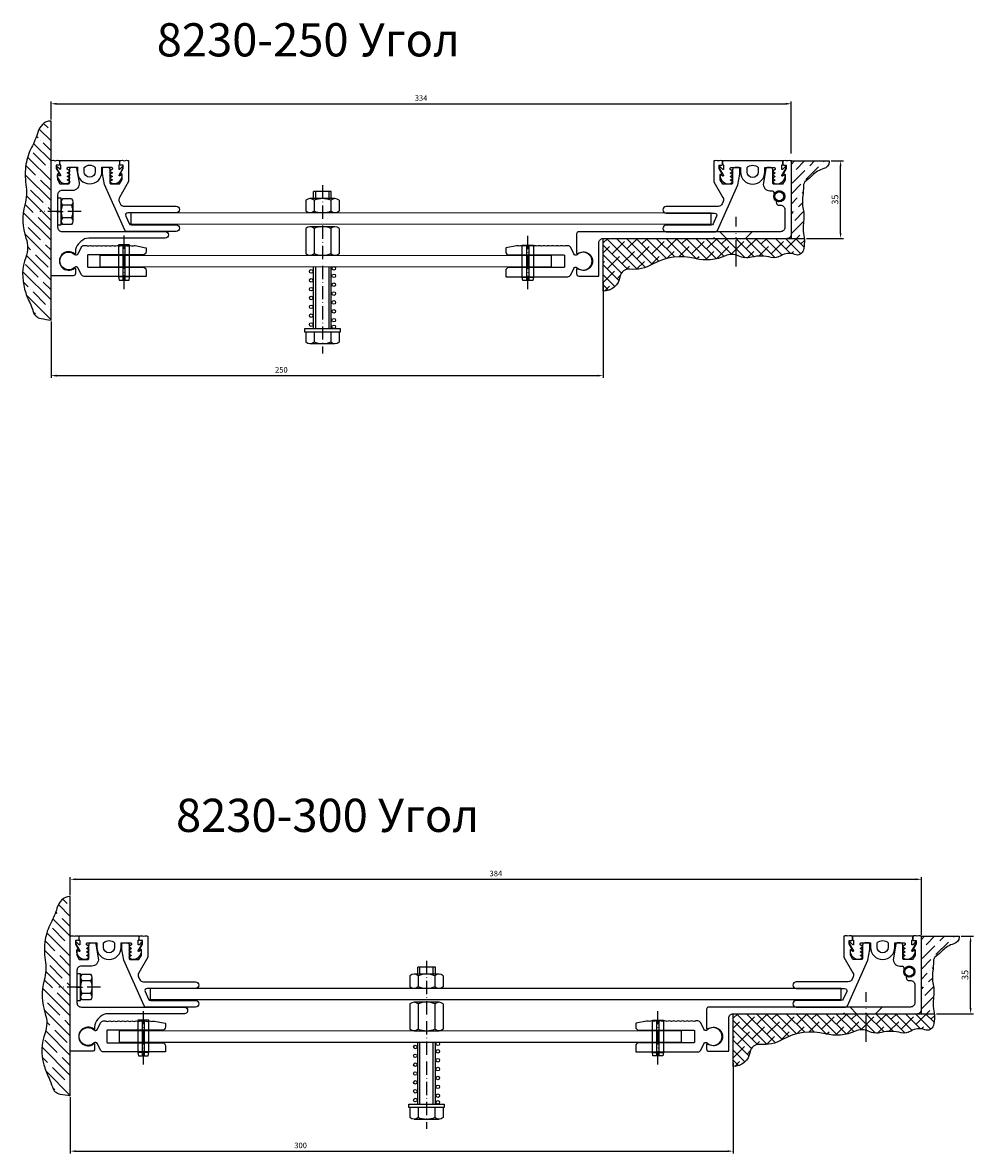
# Model space of a CAD drawing. Units: millimetres. Extents: x -203 to 906, y -1883 to -356.
# Drawn here: x 477 to 906, y -1875 to -1364 of the extents above; entities that cross this region are included whole.
import ezdxf

# ---------------------------------------------------------------- set-up
doc = ezdxf.new("R2010")
doc.units = ezdxf.units.MM
doc.linetypes.add('ACAD_ISO10W100', pattern=[18, 12, -3, 0, -3])
doc.layers.get('Defpoints').update_dxf_attribs({"color": 1})
doc.layers.add('Axis', color=3, linetype='ACAD_ISO10W100', lineweight=25)
doc.layers.add('Tonkie', color=4, linetype='Continuous', lineweight=25)
doc.styles.get("Standard").update_dxf_attribs({"font": 'arial.ttf'})
doc.dimstyles.new('1', dxfattribs={"dimtxt": 3, "dimasz": 2.5, "dimexe": 1.25, "dimexo": 1, "dimtad": 1, "dimdec": 1, "dimtxsty": 'Standard', "dimcen": 2.5, "dimadec": 0, "dimazin": 0, "dimtfac": 1, "dimtdec": 1, "dimtmove": 0, "dimatfit": 3, "dimfxl": 1, "dimarcsym": 0})
doc.dimstyles.new('Стандарт', dxfattribs={"dimtxt": 2.5, "dimasz": 2.5, "dimexe": 1, "dimexo": 0.625, "dimgap": 1, "dimtad": 1, "dimtxsty": 'Standard', "dimcen": 2.5, "dimadec": 1, "dimazin": 0, "dimtfac": 1, "dimtmove": 0, "dimatfit": 3, "dimfxl": 1.25, "dimarcsym": 0})

# ---------------------------------------------------------------- blocks, each defined once
blk = doc.blocks.new('B1')
blk.add_line((0.433, 0), (-0.433, 0))
for centre, radius, start, end in [((-0.433, -0.207), 0.206, 45.4327, 134.5673), ((0, -0.728), 0.728, 66.6268, 113.3732), ((0.433, -0.207), 0.206, 45.4327, 134.5673)]:
    blk.add_arc(centre, radius, start, end)
blk = doc.blocks.new('*D96')
at = {"layer": 'Defpoints', "color": 0, "transparency": 16777216}
for p in [(841.2, -1426.77), (846.4, -1426.77), (830.01, -1461.77)]:
    blk.add_point(p, dxfattribs=at)
at = {"layer": 'Tonkie', "color": 0, "lineweight": -2, "transparency": 16777216}
for p, q in [((842.2, -1426.77), (847.65, -1426.77)), ((846.4, -1459.27), (846.4, -1429.27)), ((831.01, -1461.77), (847.65, -1461.77))]:
    blk.add_line(p, q, dxfattribs=at)
at = {"layer": 'Tonkie', "color": 0, "transparency": 16777216}
for points in [[(845.98, -1429.27), (846.82, -1429.27), (846.4, -1426.77)], [(845.98, -1459.27), (846.82, -1459.27), (846.4, -1461.77)]]:
    blk.add_solid(points, dxfattribs=at)
at = {"layer": 'Tonkie', "color": 0, "transparency": 16777216, "insert": (844.24, -1444.27), "char_height": 3, "attachment_point": 5, "rotation": 90}
blk.add_mtext('35', dxfattribs=at)
blk = doc.blocks.new('*D97')
at = {"layer": 'Defpoints', "color": 0, "transparency": 16777216}
for p in [(824.1, -1400.97), (489.9, -1408.77), (824.1, -1424)]:
    blk.add_point(p, dxfattribs=at)
at = {"layer": 'Tonkie', "color": 0, "lineweight": -2, "transparency": 16777216}
for p, q in [((489.9, -1408.14), (489.9, -1399.97)), ((492.4, -1400.97), (821.6, -1400.97)), ((824.1, -1423.38), (824.1, -1399.97))]:
    blk.add_line(p, q, dxfattribs=at)
at = {"layer": 'Tonkie', "color": 0, "transparency": 16777216}
for points in [[(492.4, -1400.55), (492.4, -1401.39), (489.9, -1400.97)], [(821.6, -1400.55), (821.6, -1401.39), (824.1, -1400.97)]]:
    blk.add_solid(points, dxfattribs=at)
at = {"layer": 'Tonkie', "color": 0, "transparency": 16777216, "insert": (657, -1398.69), "char_height": 2.5, "attachment_point": 5}
blk.add_mtext('334', dxfattribs=at)
blk = doc.blocks.new('*D77')
at = {"layer": 'Defpoints', "color": 0, "transparency": 16777216}
for p in [(739.23, -1480.98), (489.9, -1498.77), (739.23, -1523.77)]:
    blk.add_point(p, dxfattribs=at)
at = {"layer": 'Tonkie', "color": 0, "lineweight": -2, "transparency": 16777216}
for p, q in [((739.23, -1481.6), (739.23, -1524.77)), ((489.9, -1499.39), (489.9, -1524.77)), ((492.4, -1523.77), (736.73, -1523.77))]:
    blk.add_line(p, q, dxfattribs=at)
at = {"layer": 'Tonkie', "color": 0, "transparency": 16777216}
for points in [[(492.4, -1523.35), (492.4, -1524.19), (489.9, -1523.77)], [(736.73, -1523.35), (736.73, -1524.19), (739.23, -1523.77)]]:
    blk.add_solid(points, dxfattribs=at)
at = {"layer": 'Tonkie', "color": 0, "transparency": 16777216, "insert": (593.9, -1521.49), "char_height": 2.5, "attachment_point": 5}
blk.add_mtext('250', dxfattribs=at)
blk = doc.blocks.new('*D81')
at = {"layer": 'Defpoints', "color": 0, "transparency": 16777216}
for p in [(899.9, -1776.97), (905.1, -1776.97), (888.71, -1811.97)]:
    blk.add_point(p, dxfattribs=at)
at = {"layer": 'Tonkie', "color": 0, "lineweight": -2, "transparency": 16777216}
for p, q in [((900.9, -1776.97), (906.35, -1776.97)), ((905.1, -1809.47), (905.1, -1779.47)), ((889.71, -1811.97), (906.35, -1811.97))]:
    blk.add_line(p, q, dxfattribs=at)
at = {"layer": 'Tonkie', "color": 0, "transparency": 16777216}
for points in [[(904.68, -1779.47), (905.52, -1779.47), (905.1, -1776.97)], [(904.68, -1809.47), (905.52, -1809.47), (905.1, -1811.97)]]:
    blk.add_solid(points, dxfattribs=at)
at = {"layer": 'Tonkie', "color": 0, "transparency": 16777216, "insert": (902.94, -1794.47), "char_height": 3, "attachment_point": 5, "rotation": 90}
blk.add_mtext('35', dxfattribs=at)
blk = doc.blocks.new('*D82')
at = {"layer": 'Defpoints', "color": 0, "transparency": 16777216}
for p in [(882.9, -1751.27), (498.6, -1759.07), (882.9, -1776.9)]:
    blk.add_point(p, dxfattribs=at)
at = {"layer": 'Tonkie', "color": 0, "lineweight": -2, "transparency": 16777216}
for p, q in [((498.6, -1758.44), (498.6, -1750.27)), ((501.1, -1751.27), (880.4, -1751.27)), ((882.9, -1776.28), (882.9, -1750.27))]:
    blk.add_line(p, q, dxfattribs=at)
at = {"layer": 'Tonkie', "color": 0, "transparency": 16777216}
for points in [[(501.1, -1750.85), (501.1, -1751.69), (498.6, -1751.27)], [(880.4, -1750.85), (880.4, -1751.69), (882.9, -1751.27)]]:
    blk.add_solid(points, dxfattribs=at)
at = {"layer": 'Tonkie', "color": 0, "transparency": 16777216, "insert": (690.75, -1748.99), "char_height": 2.5, "attachment_point": 5}
blk.add_mtext('384', dxfattribs=at)
blk = doc.blocks.new('*D83')
at = {"layer": 'Defpoints', "color": 0, "transparency": 16777216}
for p in [(797.86, -1833.74), (498.6, -1849.07), (797.86, -1874.07)]:
    blk.add_point(p, dxfattribs=at)
at = {"layer": 'Tonkie', "color": 0, "lineweight": -2, "transparency": 16777216}
for p, q in [((797.86, -1834.37), (797.86, -1875.07)), ((498.6, -1849.69), (498.6, -1875.07)), ((501.1, -1874.07), (795.36, -1874.07))]:
    blk.add_line(p, q, dxfattribs=at)
at = {"layer": 'Tonkie', "color": 0, "transparency": 16777216}
for points in [[(501.1, -1873.65), (501.1, -1874.49), (498.6, -1874.07)], [(795.36, -1873.65), (795.36, -1874.49), (797.86, -1874.07)]]:
    blk.add_solid(points, dxfattribs=at)
at = {"layer": 'Tonkie', "color": 0, "transparency": 16777216, "insert": (602.6, -1871.79), "char_height": 2.5, "attachment_point": 5}
blk.add_mtext('300', dxfattribs=at)

msp = doc.modelspace()

# ---------------------------------------------------------------- hatches: boundary and pattern name
at = {"layer": 'Tonkie'}
h = msp.add_hatch(dxfattribs=at)
h.set_pattern_fill('ANSI35', color=256, angle=90, style=0)
h.set_pattern_definition([(135, (3166.9, -2855.4656), (-4.490128, -4.490128), []), (135, (3166.9, -2850.9755), (-4.490128, -4.490128), [7.9375, -1.5875, 0, -1.5875])])
h.paths.add_polyline_path([(489.9, -1408.77, 0.2102797), (486.1, -1410.266, 0.1230041), (483.9, -1413.966, -0.0495155), (481.1, -1420.766, 0.0841008), (478.6, -1428.266, 0.0771243), (478.6, -1437.366, -0.104497), (478.1, -1446.566, 0.1489027), (478.6, -1461.666, -0.1717739), (478.5, -1470.366, 0.1598474), (478, -1484.766, 0.0419005), (480.3, -1490.766, -0.0455504), (481.8, -1494.766, 0.296465), (485.4, -1497.966, -0.0128599), (489.9, -1498.766)])
h = msp.add_hatch(dxfattribs=at)
h.set_pattern_fill('ANSI36', color=256, angle=90, style=0)
h.set_pattern_definition([(45, (5291.7, -2658.6656), (6.173926, 1.683798), [7.9375, -1.5875, 0, -1.5875])])
h.paths.add_polyline_path([(824.2, -1426.766), (841.2, -1426.766), (841.2, -1427.166, -0.341858), (838.8, -1430.266, 0.1401774), (833.7, -1433.266, -0.0494426), (830.8, -1435.766, 0.2432623), (829.6, -1438.066, -0.0314782), (829.3, -1442.566, 0.0815927), (829.5, -1448.566, -0.0903819), (829.6, -1454.866, 0.0931055), (829.7, -1459.566, -0.032405), (830.015, -1461.766), (824.2, -1461.766), (824.2, -1460.766)])
h = msp.add_hatch(dxfattribs=at)
h.set_pattern_fill('ANSI38', color=256, style=0)
h.set_pattern_definition([(135, (5291.7, -2658.6656), (2.245064, 2.245064), []), (45, (5291.7, -2658.6656), (6.735192, 2.245064), [7.9375, -4.7625])])
h.paths.add_polyline_path([(806.2, -1470.266, -0.1684828), (800.2, -1469.666, 0.2202088), (794.4, -1469.666, -0.1744849), (780.8, -1470.866, 0.1982336), (761.5, -1473.466, -0.1587496), (751.2, -1475.666, 0.4007643), (746.8, -1479.066, -0.370467), (739.2, -1485.606), (739.2, -1465.301), (739.2, -1461.766), (823.2, -1461.766), (830.015, -1461.766, -0.0779042), (829.6, -1467.066, -0.4606382), (825.7, -1469.066, 0.2470662), (819.4, -1469.666, -0.2121013), (815.1, -1470.366, 0.123318)])
h = msp.add_hatch(dxfattribs=at)
h.set_pattern_fill('ANSI35', color=256, angle=90, style=0)
h.set_pattern_definition([(135, (3175.6, -3205.7656), (-4.490128, -4.490128), []), (135, (3175.6, -3201.2754), (-4.490128, -4.490128), [7.9375, -1.5875, 0, -1.5875])])
h.paths.add_polyline_path([(498.6, -1759.07, 0.2102797), (494.8, -1760.566, 0.1230041), (492.6, -1764.266, -0.0495155), (489.8, -1771.066, 0.0841008), (487.3, -1778.566, 0.0771243), (487.3, -1787.666, -0.104497), (486.8, -1796.866, 0.1489027), (487.3, -1811.966, -0.1717739), (487.2, -1820.666, 0.1598474), (486.7, -1835.066, 0.0419005), (489, -1841.066, -0.0455504), (490.5, -1845.066, 0.296465), (494.1, -1848.266, -0.0128599), (498.6, -1849.066)])
h = msp.add_hatch(dxfattribs=at)
h.set_pattern_fill('ANSI36', color=256, angle=90, style=0)
h.set_pattern_definition([(45, (5350.4, -3008.8656), (6.173926, 1.683798), [7.9375, -1.5875, 0, -1.5875])])
h.paths.add_polyline_path([(882.9, -1776.966), (899.9, -1776.966), (899.9, -1777.366, -0.341858), (897.5, -1780.466, 0.1401774), (892.4, -1783.466, -0.0494426), (889.5, -1785.966, 0.2432623), (888.3, -1788.266, -0.0314782), (888, -1792.766, 0.0815927), (888.2, -1798.766, -0.0903819), (888.3, -1805.066, 0.0931055), (888.4, -1809.766, -0.032405), (888.715, -1811.966), (882.9, -1811.966), (882.9, -1810.966)])
h = msp.add_hatch(dxfattribs=at)
h.set_pattern_fill('ANSI38', color=256, style=0)
h.set_pattern_definition([(135, (5350.4, -3008.8656), (2.245064, 2.245064), []), (45, (5350.4, -3008.8656), (6.735192, 2.245064), [7.9375, -4.7625])])
h.paths.add_polyline_path([(864.9, -1820.466, -0.1684828), (858.9, -1819.866, 0.2202088), (853.1, -1819.866, -0.1744849), (839.5, -1821.066, 0.1982336), (820.2, -1823.666, -0.1587496), (809.9, -1825.866, 0.4007643), (805.5, -1829.266, -0.370467), (797.9, -1835.806), (797.9, -1815.501), (797.9, -1811.966), (881.9, -1811.966), (888.715, -1811.966, -0.0779042), (888.3, -1817.266, -0.4606382), (884.4, -1819.266, 0.2470662), (878.1, -1819.866, -0.2121013), (873.8, -1820.566, 0.123318)])

# ---------------------------------------------------------------- linework, layer by layer
for p, q in [((604.954, -1444.576), (604.954, -1449.52)), ((616.46, -1440.6), (608.46, -1440.6)), ((608.46, -1443.792), (608.46, -1440.6)), ((608.707, -1444.576), (608.707, -1449.52)), ((616.212, -1444.576), (616.212, -1449.52)), ((616.46, -1443.792), (616.46, -1440.6)), ((619.965, -1444.576), (619.965, -1449.52)), ((604.954, -1457.272), (604.954, -1468.7)), ((608.707, -1457.272), (608.707, -1468.7)), ((616.212, -1457.272), (616.212, -1468.7)), ((619.965, -1457.272), (619.965, -1468.7)), ((794.95, -1461.769), (791.95, -1458.769)), ((803.45, -1461.769), (806.45, -1458.769)), ((608.46, -1502.5), (608.46, -1474.5)), ((616.46, -1502.5), (616.46, -1474.5)), ((525.4, -1479.169), (520.4, -1479.169)), ((702.7, -1479.269), (707.7, -1479.269)), ((604.954, -1504.1), (604.954, -1508.62)), ((608.707, -1504.1), (608.707, -1508.62)), ((616.212, -1504.1), (616.212, -1508.62)), ((619.965, -1504.1), (619.965, -1508.62)), ((663.46, -1790.9), (655.46, -1790.9)), ((655.46, -1794.092), (655.46, -1790.9)), ((663.46, -1794.092), (663.46, -1790.9)), ((651.954, -1794.876), (651.954, -1799.82)), ((655.707, -1794.876), (655.707, -1799.82)), ((663.212, -1794.876), (663.212, -1799.82)), ((666.965, -1794.876), (666.965, -1799.82)), ((651.954, -1807.572), (651.954, -1819)), ((655.707, -1807.572), (655.707, -1819)), ((663.212, -1807.572), (663.212, -1819)), ((666.965, -1807.572), (666.965, -1819)), ((853.65, -1811.969), (850.65, -1808.969)), ((862.15, -1811.969), (865.15, -1808.969)), ((655.46, -1852.8), (655.46, -1824.8)), ((663.46, -1852.8), (663.46, -1824.8)), ((534.1, -1829.469), (529.1, -1829.469)), ((761.4, -1829.469), (766.4, -1829.469)), ((651.954, -1854.4), (651.954, -1858.92)), ((655.707, -1854.4), (655.707, -1858.92)), ((663.212, -1854.4), (663.212, -1858.92)), ((666.965, -1854.4), (666.965, -1858.92))]:
    msp.add_line(p, q)
for points in [[(500.573, -1468.73, 2.1213203), (500.573, -1475.209, -0.6341371), (500.9, -1475.364), (500.9, -1477.669, -0.4142136), (499.9, -1478.669), (489.9, -1478.669), (489.9, -1426.666, 0.0796156), (490.3, -1426.569, -0.2), (491.3, -1426.569, 0.2), (492.3, -1426.569, -0.2), (493.3, -1426.569, 0.0990195), (493.8, -1426.669), (493.8, -1428.169, -0.4142136), (493.3, -1428.669), (492.3, -1428.669), (492.3, -1430.269), (493.512, -1432.369, -0.5773503), (493.339, -1432.669), (493, -1432.669, 0.4142136), (492.8, -1432.869), (492.8, -1435.169), (493.955, -1437.169), (497.8, -1437.169, 0.4142136), (498.3, -1436.669), (498.3, -1430.669, -0.4142136), (499.3, -1429.669), (500.904, -1429.669, -0.3639702), (501.397, -1430.083), (502.554, -1436.648, -0.4663077), (499.6, -1440.169), (494.9, -1440.169, 0.4142136), (492.9, -1442.169), (492.9, -1449.169), (492.669, -1449.569, 0.2679492), (492.669, -1449.769), (492.9, -1450.169), (492.9, -1456.669, 0.4142136), (494.9, -1458.669), (541.4, -1458.669, -1), (541.4, -1461.669), (506.971, -1461.669, 0.1989124), (503.436, -1463.134), (502.364, -1464.205, 0.1989124), (500.9, -1467.741), (500.9, -1468.575), (500.9, -1468.575, -0.6341371)], [(799.7, -1461.769), (822.2, -1461.769, 0.4142136), (824.2, -1459.769), (824.2, -1426.766, -0.0796156), (823.8, -1426.669, 0.2), (822.8, -1426.669, -0.2), (821.8, -1426.669, 0.2), (820.8, -1426.669, -0.0990195), (820.3, -1426.769), (820.3, -1428.269, 0.4142136), (820.8, -1428.769), (821.8, -1428.769), (821.8, -1430.369), (820.588, -1432.469, 0.5773503), (820.761, -1432.769), (821.1, -1432.769, -0.4142136), (821.3, -1432.969), (821.3, -1435.269), (820.145, -1437.269), (816.3, -1437.269, -0.4142136), (815.8, -1436.769), (815.8, -1430.769, 0.4142136), (814.8, -1429.769), (813.196, -1429.769, 0.3639702), (812.703, -1430.183), (811.546, -1436.748, 0.4663077), (814.5, -1440.269), (815.576, -1440.269, -0.3394543), (816.059, -1440.64), (816.247, -1441.341, 0.6482315), (816.608, -1441.399, -2.236068), (817.572, -1444.999, 0.6482315), (817.289, -1445.229), (817.503, -1446.026, 0.3394543), (818.469, -1446.768), (819.2, -1446.768, -0.4142136), (821.2, -1448.768), (821.2, -1456.769, -0.4142136), (819.2, -1458.769), (728.2, -1458.769, 0.4142136), (727.2, -1459.769), (727.2, -1468.406), (727.2, -1468.406, 0.5205671), (727.468, -1468.594), (728.764, -1468.123, -1.428148), (728.764, -1476.016), (727.468, -1475.545, 0.5205671), (727.2, -1475.733), (727.2, -1477.769, 0.4142136), (728.2, -1478.769), (737.2, -1478.769), (737.2, -1463.769, -0.4142136), (739.2, -1461.769), (788.7, -1461.769), (789.1, -1461.538, -0.2679492), (789.3, -1461.538), (789.7, -1461.769), (798.7, -1461.769), (799.1, -1461.538, -0.2679492), (799.3, -1461.538)], [(509.273, -1819.03, 2.1213203), (509.273, -1825.509, -0.6341371), (509.6, -1825.664), (509.6, -1827.969, -0.4142136), (508.6, -1828.969), (498.6, -1828.969), (498.6, -1776.966, 0.0796156), (499, -1776.869, -0.2), (500, -1776.869, 0.2), (501, -1776.869, -0.2), (502, -1776.869, 0.0990195), (502.5, -1776.969), (502.5, -1778.469, -0.4142136), (502, -1778.969), (501, -1778.969), (501, -1780.569), (502.212, -1782.669, -0.5773503), (502.039, -1782.969), (501.7, -1782.969, 0.4142136), (501.5, -1783.169), (501.5, -1785.469), (502.655, -1787.469), (506.5, -1787.469, 0.4142136), (507, -1786.969), (507, -1780.969, -0.4142136), (508, -1779.969), (509.604, -1779.969, -0.3639702), (510.097, -1780.383), (511.254, -1786.948, -0.4663077), (508.3, -1790.469), (503.6, -1790.469, 0.4142136), (501.6, -1792.469), (501.6, -1799.469), (501.369, -1799.869, 0.2679492), (501.369, -1800.069), (501.6, -1800.469), (501.6, -1806.969, 0.4142136), (503.6, -1808.969), (550.1, -1808.969, -1), (550.1, -1811.969), (515.671, -1811.969, 0.1989124), (512.136, -1813.434), (511.064, -1814.505, 0.1989124), (509.6, -1818.04), (509.6, -1818.875), (509.6, -1818.875, -0.6341371)], [(858.4, -1811.969), (880.9, -1811.969, 0.4142136), (882.9, -1809.969), (882.9, -1776.966, -0.0796156), (882.5, -1776.869, 0.2), (881.5, -1776.869, -0.2), (880.5, -1776.869, 0.2), (879.5, -1776.869, -0.0990195), (879, -1776.969), (879, -1778.469, 0.4142136), (879.5, -1778.969), (880.5, -1778.969), (880.5, -1780.569), (879.288, -1782.669, 0.5773503), (879.461, -1782.969), (879.8, -1782.969, -0.4142136), (880, -1783.169), (880, -1785.469), (878.845, -1787.469), (875, -1787.469, -0.4142136), (874.5, -1786.969), (874.5, -1780.969, 0.4142136), (873.5, -1779.969), (871.896, -1779.969, 0.3639702), (871.403, -1780.383), (870.246, -1786.948, 0.4663077), (873.2, -1790.469), (874.276, -1790.469, -0.3394543), (874.759, -1790.84), (874.947, -1791.541, 0.6482315), (875.308, -1791.599, -2.236068), (876.272, -1795.199, 0.6482315), (875.989, -1795.429), (876.203, -1796.226, 0.3394543), (877.169, -1796.968), (877.9, -1796.968, -0.4142136), (879.9, -1798.968), (879.9, -1806.969, -0.4142136), (877.9, -1808.969), (786.9, -1808.969, 0.4142136), (785.9, -1809.969), (785.9, -1818.606), (785.9, -1818.606, 0.5205671), (786.168, -1818.794), (787.464, -1818.323, -1.428148), (787.464, -1826.216), (786.168, -1825.745, 0.5205671), (785.9, -1825.933), (785.9, -1827.969, 0.4142136), (786.9, -1828.969), (795.9, -1828.969), (795.9, -1813.969, -0.4142136), (797.9, -1811.969), (847.4, -1811.969), (847.8, -1811.738, -0.2679492), (848, -1811.738), (848.4, -1811.969), (857.4, -1811.969), (857.8, -1811.738, -0.2679492), (858, -1811.738)]]:
    msp.add_lwpolyline(points, format="xyb", close=True)
at = {"color": 1}
for points in [[(493.8, -1426.669), (493.8, -1428.169), (494.173, -1428.815, -0.1316525), (494.2, -1428.915), (494.2, -1430.403, -0.6681786), (493.858, -1430.545), (492.741, -1429.428, 0.6681786), (492.4, -1429.569), (492.4, -1430.118, 0.1316525), (492.427, -1430.218), (494.173, -1433.242, -0.767327), (493.9, -1433.516), (493, -1432.996, 0.5773503), (492.7, -1433.169), (492.7, -1433.971, 0.1316525), (492.727, -1434.071), (493.534, -1435.469, 0.2679492), (496.132, -1436.969), (497.2, -1436.969), (498.5, -1436.169), (497.2, -1435.369), (498.5, -1434.569), (497.2, -1433.769), (498.5, -1432.969), (497.2, -1432.169), (498.5, -1431.369), (497.2, -1430.569), (497.2, -1430.169, -0.4142136), (497.7, -1429.669), (501.9, -1429.669), (501.9, -1431.669, 1), (512.9, -1431.669), (512.9, -1429.669), (517.1, -1429.669, -0.4142136), (517.6, -1430.169), (517.6, -1430.569), (516.3, -1431.369), (517.6, -1432.169), (516.3, -1432.969), (517.6, -1433.769), (516.3, -1434.569), (517.6, -1435.369), (516.3, -1436.169), (517.6, -1436.969), (518.668, -1436.969, 0.2679492), (521.266, -1435.469), (522.073, -1434.071, 0.1316525), (522.1, -1433.971), (522.1, -1433.169, 0.5773503), (521.8, -1432.996), (520.9, -1433.516, -0.767327), (520.627, -1433.242), (522.373, -1430.218, 0.1316525), (522.4, -1430.118), (522.4, -1429.569, 0.6681786), (522.059, -1429.428), (520.942, -1430.545, -0.6681786), (520.6, -1430.403), (520.6, -1428.915, -0.1316525), (520.627, -1428.815), (521, -1428.169), (521, -1426.669), (493.8, -1426.669)], [(793.1, -1426.769), (793.1, -1428.269), (793.473, -1428.915, -0.1316525), (793.5, -1429.015), (793.5, -1430.503, -0.6681786), (793.158, -1430.645), (792.041, -1429.528, 0.6681786), (791.7, -1429.669), (791.7, -1430.218, 0.1316525), (791.727, -1430.318), (793.473, -1433.342, -0.767327), (793.2, -1433.616), (792.3, -1433.096, 0.5773503), (792, -1433.269), (792, -1434.071, 0.1316525), (792.027, -1434.171), (792.834, -1435.569, 0.2679492), (795.432, -1437.069), (796.5, -1437.069), (797.8, -1436.269), (796.5, -1435.469), (797.8, -1434.669), (796.5, -1433.869), (797.8, -1433.069), (796.5, -1432.269), (797.8, -1431.469), (796.5, -1430.669), (796.5, -1430.269, -0.4142136), (797, -1429.769), (801.2, -1429.769), (801.2, -1431.769, 1), (812.2, -1431.769), (812.2, -1429.769), (816.4, -1429.769, -0.4142136), (816.9, -1430.269), (816.9, -1430.669), (815.6, -1431.469), (816.9, -1432.269), (815.6, -1433.069), (816.9, -1433.869), (815.6, -1434.669), (816.9, -1435.469), (815.6, -1436.269), (816.9, -1437.069), (817.968, -1437.069, 0.2679492), (820.566, -1435.569), (821.373, -1434.171, 0.1316525), (821.4, -1434.071), (821.4, -1433.269, 0.5773503), (821.1, -1433.096), (820.2, -1433.616, -0.767327), (819.927, -1433.342), (821.673, -1430.318, 0.1316525), (821.7, -1430.218), (821.7, -1429.669, 0.6681786), (821.359, -1429.528), (820.242, -1430.645, -0.6681786), (819.9, -1430.503), (819.9, -1429.015, -0.1316525), (819.927, -1428.915), (820.3, -1428.269), (820.3, -1426.769), (793.1, -1426.769)], [(502.5, -1776.969), (502.5, -1778.469), (502.873, -1779.115, -0.1316525), (502.9, -1779.215), (502.9, -1780.703, -0.6681786), (502.558, -1780.845), (501.441, -1779.728, 0.6681786), (501.1, -1779.869), (501.1, -1780.418, 0.1316525), (501.127, -1780.518), (502.873, -1783.542, -0.767327), (502.6, -1783.816), (501.7, -1783.296, 0.5773503), (501.4, -1783.469), (501.4, -1784.271, 0.1316525), (501.427, -1784.371), (502.234, -1785.769, 0.2679492), (504.832, -1787.269), (505.9, -1787.269), (507.2, -1786.469), (505.9, -1785.669), (507.2, -1784.869), (505.9, -1784.069), (507.2, -1783.269), (505.9, -1782.469), (507.2, -1781.669), (505.9, -1780.869), (505.9, -1780.469, -0.4142136), (506.4, -1779.969), (510.6, -1779.969), (510.6, -1781.969, 1), (521.6, -1781.969), (521.6, -1779.969), (525.8, -1779.969, -0.4142136), (526.3, -1780.469), (526.3, -1780.869), (525, -1781.669), (526.3, -1782.469), (525, -1783.269), (526.3, -1784.069), (525, -1784.869), (526.3, -1785.669), (525, -1786.469), (526.3, -1787.269), (527.368, -1787.269, 0.2679492), (529.966, -1785.769), (530.773, -1784.371, 0.1316525), (530.8, -1784.271), (530.8, -1783.469, 0.5773503), (530.5, -1783.296), (529.6, -1783.816, -0.767327), (529.327, -1783.542), (531.073, -1780.518, 0.1316525), (531.1, -1780.418), (531.1, -1779.869, 0.6681786), (530.759, -1779.728), (529.642, -1780.845, -0.6681786), (529.3, -1780.703), (529.3, -1779.215, -0.1316525), (529.327, -1779.115), (529.7, -1778.469), (529.7, -1776.969), (502.5, -1776.969)], [(851.8, -1776.969), (851.8, -1778.469), (852.173, -1779.115, -0.1316525), (852.2, -1779.215), (852.2, -1780.703, -0.6681786), (851.858, -1780.845), (850.741, -1779.728, 0.6681786), (850.4, -1779.869), (850.4, -1780.418, 0.1316525), (850.427, -1780.518), (852.173, -1783.542, -0.767327), (851.9, -1783.816), (851, -1783.296, 0.5773503), (850.7, -1783.469), (850.7, -1784.271, 0.1316525), (850.727, -1784.371), (851.534, -1785.769, 0.2679492), (854.132, -1787.269), (855.2, -1787.269), (856.5, -1786.469), (855.2, -1785.669), (856.5, -1784.869), (855.2, -1784.069), (856.5, -1783.269), (855.2, -1782.469), (856.5, -1781.669), (855.2, -1780.869), (855.2, -1780.469, -0.4142136), (855.7, -1779.969), (859.9, -1779.969), (859.9, -1781.969, 1), (870.9, -1781.969), (870.9, -1779.969), (875.1, -1779.969, -0.4142136), (875.6, -1780.469), (875.6, -1780.869), (874.3, -1781.669), (875.6, -1782.469), (874.3, -1783.269), (875.6, -1784.069), (874.3, -1784.869), (875.6, -1785.669), (874.3, -1786.469), (875.6, -1787.269), (876.668, -1787.269, 0.2679492), (879.266, -1785.769), (880.073, -1784.371, 0.1316525), (880.1, -1784.271), (880.1, -1783.469, 0.5773503), (879.8, -1783.296), (878.9, -1783.816, -0.767327), (878.627, -1783.542), (880.373, -1780.518, 0.1316525), (880.4, -1780.418), (880.4, -1779.869, 0.6681786), (880.059, -1779.728), (878.942, -1780.845, -0.6681786), (878.6, -1780.703), (878.6, -1779.215, -0.1316525), (878.627, -1779.115), (879, -1778.469), (879, -1776.969), (851.8, -1776.969)]]:
    msp.add_lwpolyline(points, format="xyb", dxfattribs=at)
for points in [[(509.9, -1429.72), (509.9, -1431.669, -1), (504.9, -1431.669), (504.9, -1429.72, -0.4202041)], [(809.2, -1429.82), (809.2, -1431.769, -1), (804.2, -1431.769), (804.2, -1429.82, -0.4202041)], [(518.6, -1780.02), (518.6, -1781.969, -1), (513.6, -1781.969), (513.6, -1780.02, -0.4202041)], [(867.9, -1780.02), (867.9, -1781.969, -1), (862.9, -1781.969), (862.9, -1780.02, -0.4202041)]]:
    msp.add_lwpolyline(points, format="xyb", close=True, dxfattribs=at)
for points in [[(513.2, -1432.669), (513.2, -1430.169, -0.4142136), (513.7, -1429.669), (515.5, -1429.669, -0.4142136), (516.5, -1430.669), (516.5, -1436.669, 0.4142136), (517, -1437.169), (520.845, -1437.169), (522, -1435.169), (522, -1432.869, 0.4142136), (521.8, -1432.669), (521.461, -1432.669, -0.5773503), (521.288, -1432.369), (522.5, -1430.269), (522.5, -1428.669), (521.5, -1428.669, -0.4142136), (521, -1428.169), (521, -1426.669, 0.0990195), (521.5, -1426.569, -0.2), (522.5, -1426.569, 0.2), (523.5, -1426.569, -0.2), (524.5, -1426.569, 0.0796156), (524.9, -1426.666), (524.9, -1436.146), (520.803, -1443.243, 0.2400788), (520.708, -1445.056), (521.165, -1446.083, 0.2962135), (523.001, -1447.269), (546.4, -1447.269, -1), (546.4, -1450.269), (524.569, -1450.269, 0.5429557), (523.656, -1451.676), (525.169, -1455.076, 0.2962135), (526.091, -1455.669), (546.4, -1455.669, -1), (546.4, -1458.669), (524.143, -1458.669, -0.2962135), (523.221, -1458.076), (514.046, -1437.469), (513.2, -1432.669)], [(800.9, -1432.769), (800.9, -1430.269, 0.4142136), (800.4, -1429.769), (798.6, -1429.769, 0.4142136), (797.6, -1430.769), (797.6, -1436.769, -0.4142136), (797.1, -1437.269), (793.255, -1437.269), (792.1, -1435.269), (792.1, -1432.969, -0.4142136), (792.3, -1432.769), (792.639, -1432.769, 0.5773503), (792.812, -1432.469), (791.6, -1430.369), (791.6, -1428.769), (792.6, -1428.769, 0.4142136), (793.1, -1428.269), (793.1, -1426.769, -0.0990195), (792.6, -1426.669, 0.2), (791.6, -1426.669, -0.2), (790.6, -1426.669, 0.2), (789.6, -1426.669, -0.0796156), (789.2, -1426.766), (789.2, -1436.246), (793.297, -1443.343, -0.2400788), (793.392, -1445.156), (792.935, -1446.183, -0.2962135), (791.099, -1447.369), (767.7, -1447.369, 1), (767.7, -1450.369), (789.531, -1450.369, -0.5429557), (790.444, -1451.776), (788.931, -1455.176, -0.2962135), (788.009, -1455.769), (767.7, -1455.769, 1), (767.7, -1458.769), (789.957, -1458.769, 0.2962135), (790.879, -1458.176), (800.054, -1437.569), (800.9, -1432.769)], [(521.9, -1782.969), (521.9, -1780.469, -0.4142136), (522.4, -1779.969), (524.2, -1779.969, -0.4142136), (525.2, -1780.969), (525.2, -1786.969, 0.4142136), (525.7, -1787.469), (529.545, -1787.469), (530.7, -1785.469), (530.7, -1783.169, 0.4142136), (530.5, -1782.969), (530.161, -1782.969, -0.5773503), (529.988, -1782.669), (531.2, -1780.569), (531.2, -1778.969), (530.2, -1778.969, -0.4142136), (529.7, -1778.469), (529.7, -1776.969, 0.0990195), (530.2, -1776.869, -0.2), (531.2, -1776.869, 0.2), (532.2, -1776.869, -0.2), (533.2, -1776.869, 0.0796156), (533.6, -1776.966), (533.6, -1786.446), (529.503, -1793.543, 0.2400788), (529.408, -1795.356), (529.865, -1796.383, 0.2962135), (531.701, -1797.569), (555.1, -1797.569, -1), (555.1, -1800.569), (533.269, -1800.569, 0.5429557), (532.356, -1801.976), (533.869, -1805.376, 0.2962135), (534.791, -1805.969), (555.1, -1805.969, -1), (555.1, -1808.969), (532.843, -1808.969, -0.2962135), (531.921, -1808.376), (522.746, -1787.769), (521.9, -1782.969)], [(859.6, -1782.969), (859.6, -1780.469, 0.4142136), (859.1, -1779.969), (857.3, -1779.969, 0.4142136), (856.3, -1780.969), (856.3, -1786.969, -0.4142136), (855.8, -1787.469), (851.955, -1787.469), (850.8, -1785.469), (850.8, -1783.169, -0.4142136), (851, -1782.969), (851.339, -1782.969, 0.5773503), (851.512, -1782.669), (850.3, -1780.569), (850.3, -1778.969), (851.3, -1778.969, 0.4142136), (851.8, -1778.469), (851.8, -1776.969, -0.0990195), (851.3, -1776.869, 0.2), (850.3, -1776.869, -0.2), (849.3, -1776.869, 0.2), (848.3, -1776.869, -0.0796156), (847.9, -1776.966), (847.9, -1786.446), (851.997, -1793.543, -0.2400788), (852.092, -1795.356), (851.635, -1796.383, -0.2962135), (849.799, -1797.569), (826.4, -1797.569, 1), (826.4, -1800.569), (848.231, -1800.569, -0.5429557), (849.144, -1801.976), (847.631, -1805.376, -0.2962135), (846.709, -1805.969), (826.4, -1805.969, 1), (826.4, -1808.969), (848.657, -1808.969, 0.2962135), (849.579, -1808.376), (858.754, -1787.769), (859.6, -1782.969)]]:
    msp.add_lwpolyline(points, format="xyb")
for points in [[(787.9, -1450.4), (525.9, -1450.269), (525.9, -1455.269), (787.9, -1455.4)], [(520.664, -1480.669), (525.136, -1480.669), (525.4, -1479.169), (525.4, -1464.669), (520.4, -1464.669), (520.4, -1479.169)], [(523.4, -1464.669), (522.4, -1464.669), (522.4, -1480.669), (523.4, -1480.669)], [(707.436, -1480.769), (702.964, -1480.769), (702.7, -1479.269), (702.7, -1464.769), (707.7, -1464.769), (707.7, -1479.269)], [(704.7, -1464.769), (705.7, -1464.769), (705.7, -1480.769), (704.7, -1480.769)], [(715.8, -1469.6), (511.953, -1469.469), (511.953, -1474.469), (715.8, -1474.6)], [(604.46, -1502.5), (620.46, -1502.5), (620.46, -1504.1), (604.46, -1504.1)], [(846.6, -1800.6), (534.6, -1800.569), (534.6, -1805.569), (846.6, -1805.6)], [(529.364, -1830.969), (533.836, -1830.969), (534.1, -1829.469), (534.1, -1814.969), (529.1, -1814.969), (529.1, -1829.469)], [(532.1, -1814.969), (531.1, -1814.969), (531.1, -1830.969), (532.1, -1830.969)], [(766.136, -1830.969), (761.664, -1830.969), (761.4, -1829.469), (761.4, -1814.969), (766.4, -1814.969), (766.4, -1829.469)], [(763.4, -1814.969), (764.4, -1814.969), (764.4, -1830.969), (763.4, -1830.969)], [(774.5, -1819.8), (520.653, -1819.769), (520.653, -1824.769), (774.5, -1824.8)], [(651.46, -1852.8), (667.46, -1852.8), (667.46, -1854.4), (651.46, -1854.4)]]:
    msp.add_lwpolyline(points, close=True)
at = {"linetype": 'Continuous'}
for points in [[(527.97, -1464.998), (532.742, -1466.012, -0.3541186), (532.9, -1466.208), (532.9, -1467.669, -0.4142136), (531.4, -1469.169), (506.6, -1469.169, 0.4142136), (506.4, -1469.369), (506.4, -1474.569, 0.4142136), (506.6, -1474.769), (531.4, -1474.769, -0.4142136), (532.9, -1476.269), (532.9, -1478.769, -0.4142136), (532.7, -1478.969), (523.4, -1478.969), (523, -1478.739, 0.2679492), (522.8, -1478.739), (522.4, -1478.969), (504.9, -1478.969, -0.2914734), (503.541, -1478.103), (502.197, -1475.222, 0.5078506), (500.612, -1474.909, -2.2832075), (500.612, -1469.03, 0.5078506), (502.197, -1468.717), (503.541, -1465.836, -0.2914734), (504.9, -1464.969), (505.7, -1464.969), (505.7, -1464.969, -0.0990195), (506.2, -1465.069, 0.2), (507.2, -1465.069, -0.2), (508.2, -1465.069, 0.2), (509.2, -1465.069, -0.2), (510.2, -1465.069, 0.2), (511.2, -1465.069, -0.2), (512.2, -1465.069, 0.2), (513.2, -1465.069, -0.2), (514.2, -1465.069, 0.2), (515.2, -1465.069, -0.2), (516.2, -1465.069, 0.2), (517.2, -1465.069, -0.2), (518.2, -1465.069, 0.2), (519.2, -1465.069, -0.2), (520.2, -1465.069, 0.2), (521.2, -1465.069, -0.2), (522.2, -1465.069, 0.2), (523.2, -1465.069, -0.2), (524.2, -1465.069, 0.2), (525.2, -1465.069, -0.2), (526.2, -1465.069, 0.2), (527.2, -1465.069, -0.1522172), (527.97, -1464.998, -0.1522172)], [(700.13, -1465.098), (695.358, -1466.112, 0.3541186), (695.2, -1466.308), (695.2, -1467.769, 0.4142136), (696.7, -1469.269), (721.5, -1469.269, -0.4142136), (721.7, -1469.469), (721.7, -1474.669, -0.4142136), (721.5, -1474.869), (696.7, -1474.869, 0.4142136), (695.2, -1476.369), (695.2, -1478.869, 0.4142136), (695.4, -1479.069), (704.7, -1479.069), (705.1, -1478.838, -0.2679492), (705.3, -1478.838), (705.7, -1479.069), (723.2, -1479.069, 0.2914734), (724.559, -1478.203), (725.903, -1475.322, -0.5078506), (727.488, -1475.009, 2.2832075), (727.488, -1469.13, -0.5078506), (725.903, -1468.817), (724.559, -1465.936, 0.2914734), (723.2, -1465.069), (722.4, -1465.069), (722.4, -1465.069, 0.0990195), (721.9, -1465.169, -0.2), (720.9, -1465.169, 0.2), (719.9, -1465.169, -0.2), (718.9, -1465.169, 0.2), (717.9, -1465.169, -0.2), (716.9, -1465.169, 0.2), (715.9, -1465.169, -0.2), (714.9, -1465.169, 0.2), (713.9, -1465.169, -0.2), (712.9, -1465.169, 0.2), (711.9, -1465.169, -0.2), (710.9, -1465.169, 0.2), (709.9, -1465.169, -0.2), (708.9, -1465.169, 0.2), (707.9, -1465.169, -0.2), (706.9, -1465.169, 0.2), (705.9, -1465.169, -0.2), (704.9, -1465.169, 0.2), (703.9, -1465.169, -0.2), (702.9, -1465.169, 0.2), (701.9, -1465.169, -0.2), (700.9, -1465.169, 0.1522172), (700.13, -1465.098, 0.1522172)], [(536.67, -1815.298), (541.442, -1816.312, -0.3541186), (541.6, -1816.508), (541.6, -1817.969, -0.4142136), (540.1, -1819.469), (515.3, -1819.469, 0.4142136), (515.1, -1819.669), (515.1, -1824.869, 0.4142136), (515.3, -1825.069), (540.1, -1825.069, -0.4142136), (541.6, -1826.569), (541.6, -1829.069, -0.4142136), (541.4, -1829.269), (532.1, -1829.269), (531.7, -1829.039, 0.2679492), (531.5, -1829.039), (531.1, -1829.269), (513.6, -1829.269, -0.2914734), (512.241, -1828.403), (510.897, -1825.522, 0.5078506), (509.312, -1825.209, -2.2832075), (509.312, -1819.33, 0.5078506), (510.897, -1819.017), (512.241, -1816.136, -0.2914734), (513.6, -1815.269), (514.4, -1815.269), (514.4, -1815.269, -0.0990195), (514.9, -1815.369, 0.2), (515.9, -1815.369, -0.2), (516.9, -1815.369, 0.2), (517.9, -1815.369, -0.2), (518.9, -1815.369, 0.2), (519.9, -1815.369, -0.2), (520.9, -1815.369, 0.2), (521.9, -1815.369, -0.2), (522.9, -1815.369, 0.2), (523.9, -1815.369, -0.2), (524.9, -1815.369, 0.2), (525.9, -1815.369, -0.2), (526.9, -1815.369, 0.2), (527.9, -1815.369, -0.2), (528.9, -1815.369, 0.2), (529.9, -1815.369, -0.2), (530.9, -1815.369, 0.2), (531.9, -1815.369, -0.2), (532.9, -1815.369, 0.2), (533.9, -1815.369, -0.2), (534.9, -1815.369, 0.2), (535.9, -1815.369, -0.1522172), (536.67, -1815.298, -0.1522172)], [(758.83, -1815.298), (754.058, -1816.312, 0.3541186), (753.9, -1816.508), (753.9, -1817.969, 0.4142136), (755.4, -1819.469), (780.2, -1819.469, -0.4142136), (780.4, -1819.669), (780.4, -1824.869, -0.4142136), (780.2, -1825.069), (755.4, -1825.069, 0.4142136), (753.9, -1826.569), (753.9, -1829.069, 0.4142136), (754.1, -1829.269), (763.4, -1829.269), (763.8, -1829.038, -0.2679492), (764, -1829.038), (764.4, -1829.269), (781.9, -1829.269, 0.2914734), (783.259, -1828.403), (784.603, -1825.522, -0.5078506), (786.188, -1825.209, 2.2832075), (786.188, -1819.33, -0.5078506), (784.603, -1819.017), (783.259, -1816.136, 0.2914734), (781.9, -1815.269), (781.1, -1815.269), (781.1, -1815.269, 0.0990195), (780.6, -1815.369, -0.2), (779.6, -1815.369, 0.2), (778.6, -1815.369, -0.2), (777.6, -1815.369, 0.2), (776.6, -1815.369, -0.2), (775.6, -1815.369, 0.2), (774.6, -1815.369, -0.2), (773.6, -1815.369, 0.2), (772.6, -1815.369, -0.2), (771.6, -1815.369, 0.2), (770.6, -1815.369, -0.2), (769.6, -1815.369, 0.2), (768.6, -1815.369, -0.2), (767.6, -1815.369, 0.2), (766.6, -1815.369, -0.2), (765.6, -1815.369, 0.2), (764.6, -1815.369, -0.2), (763.6, -1815.369, 0.2), (762.6, -1815.369, -0.2), (761.6, -1815.369, 0.2), (760.6, -1815.369, -0.2), (759.6, -1815.369, 0.1522172), (758.83, -1815.298, 0.1522172)]]:
    msp.add_lwpolyline(points, format="xyb", dxfattribs=at)
for centre in [(607.36, -1476.7), (617.56, -1475.3), (607.36, -1480.7), (617.56, -1478.7), (607.36, -1484.7), (617.56, -1482.7), (617.56, -1486.7), (607.36, -1488.7), (617.56, -1490.7), (607.36, -1492.7), (607.36, -1496.7), (617.56, -1494.7), (607.36, -1500.7), (617.56, -1498.7), (617.56, -1501.7), (654.36, -1827), (664.56, -1825.6), (664.56, -1829), (654.36, -1831), (664.56, -1833), (654.36, -1835), (654.36, -1839), (664.56, -1837), (654.36, -1843), (664.56, -1841), (654.36, -1847), (664.56, -1845), (664.56, -1849), (654.36, -1851), (664.56, -1852)]:
    msp.add_circle(centre, 0.8)
at = {"layer": 'Axis', "ltscale": 0.5}
for p, q in [((612.46, -1437.8), (612.46, -1513.7)), ((503.566, -1449.669), (484.8, -1449.669)), ((522.9, -1484.669), (522.9, -1460.169)), ((705.2, -1484.769), (705.2, -1460.269)), ((659.46, -1788.1), (659.46, -1864)), ((512.266, -1799.969), (493.5, -1799.969)), ((531.6, -1834.969), (531.6, -1810.469)), ((763.9, -1834.969), (763.9, -1810.469))]:
    msp.add_line(p, q, dxfattribs=at)
at = {"layer": 'Axis'}
for p, q in [((799.2, -1474.514), (799.2, -1452.018)), ((857.9, -1824.714), (857.9, -1802.218))]:
    msp.add_line(p, q, dxfattribs=at)
at = {"layer": 'Tonkie'}
for p, q in [((499.103, -1443.896), (495.1, -1443.896)), ((609.46, -1443.792), (609.46, -1440.6)), ((615.46, -1443.792), (615.46, -1440.6)), ((492.642, -1449.669), (495.409, -1449.669)), ((499.103, -1446.783), (495.1, -1446.783)), ((499.103, -1452.556), (495.1, -1452.556)), ((499.103, -1455.443), (495.1, -1455.443)), ((609.46, -1502.5), (609.46, -1474.5)), ((615.46, -1502.5), (615.46, -1474.5)), ((656.46, -1794.092), (656.46, -1790.9)), ((662.46, -1794.092), (662.46, -1790.9)), ((507.803, -1794.196), (503.8, -1794.196)), ((507.803, -1797.083), (503.8, -1797.083)), ((501.342, -1799.969), (504.109, -1799.969)), ((507.803, -1802.856), (503.8, -1802.856)), ((507.803, -1805.743), (503.8, -1805.743)), ((656.46, -1852.8), (656.46, -1824.8)), ((662.46, -1852.8), (662.46, -1824.8))]:
    msp.add_line(p, q, dxfattribs=at)
for points in [[(489.9, -1408.766), (489.7, -1408.766, 0.2), (486.1, -1410.266, 0.1230041), (483.9, -1413.966, -0.0495155), (481.1, -1420.766, 0.0841008), (478.6, -1428.266, 0.0771243), (478.6, -1437.366, -0.104497), (478.1, -1446.566, 0.1489027), (478.6, -1461.666, -0.1717739), (478.5, -1470.366, 0.1598474), (478, -1484.766, 0.0419005), (480.3, -1490.766, -0.0455504), (481.8, -1494.766, 0.296465), (485.4, -1497.966, -0.0128599), (489.9, -1498.766)], [(498.6, -1759.066), (498.4, -1759.066, 0.2), (494.8, -1760.566, 0.1230041), (492.6, -1764.266, -0.0495155), (489.8, -1771.066, 0.0841008), (487.3, -1778.566, 0.0771243), (487.3, -1787.666, -0.104497), (486.8, -1796.866, 0.1489027), (487.3, -1811.966, -0.1717739), (487.2, -1820.666, 0.1598474), (486.7, -1835.066, 0.0419005), (489, -1841.066, -0.0455504), (490.5, -1845.066, 0.296465), (494.1, -1848.266, -0.0128599), (498.6, -1849.066)]]:
    msp.add_lwpolyline(points, format="xyb", close=True, dxfattribs=at)
for points in [[(824.2, -1461.766), (824.2, -1426.766), (841.2, -1426.766), (841.2, -1427.166, -0.341858), (838.8, -1430.266, 0.1401774), (833.7, -1433.266, -0.0494426), (830.8, -1435.766, 0.2432623), (829.6, -1438.066, -0.0314782), (829.3, -1442.566, 0.0815927), (829.5, -1448.566, -0.0903819), (829.6, -1454.866, 0.0931055), (829.7, -1459.566, -0.1105884), (829.6, -1467.066, -0.4606382), (825.7, -1469.066, 0.2470662), (819.4, -1469.666, -0.2121013), (815.1, -1470.366, 0.123318), (806.2, -1470.266, -0.1684828), (800.2, -1469.666, 0.2202088), (794.4, -1469.666, -0.1744849), (780.8, -1470.866, 0.1982336), (761.5, -1473.466, -0.1587496), (751.2, -1475.666, 0.4007643), (746.8, -1479.066, -0.370467), (739.2, -1485.606), (739.2, -1461.766), (830.015, -1461.766)], [(882.9, -1811.966), (882.9, -1776.966), (899.9, -1776.966), (899.9, -1777.366, -0.341858), (897.5, -1780.466, 0.1401774), (892.4, -1783.466, -0.0494426), (889.5, -1785.966, 0.2432623), (888.3, -1788.266, -0.0314782), (888, -1792.766, 0.0815927), (888.2, -1798.766, -0.0903819), (888.3, -1805.066, 0.0931055), (888.4, -1809.766, -0.1105884), (888.3, -1817.266, -0.4606382), (884.4, -1819.266, 0.2470662), (878.1, -1819.866, -0.2121013), (873.8, -1820.566, 0.123318), (864.9, -1820.466, -0.1684828), (858.9, -1819.866, 0.2202088), (853.1, -1819.866, -0.1744849), (839.5, -1821.066, 0.1982336), (820.2, -1823.666, -0.1587496), (809.9, -1825.866, 0.4007643), (805.5, -1829.266, -0.370467), (797.9, -1835.806), (797.9, -1811.966), (888.715, -1811.966)]]:
    msp.add_lwpolyline(points, format="xyb", dxfattribs=at)
for points in [[(494.5, -1455.669), (494.5, -1443.669), (492.9, -1443.669), (492.9, -1455.669)], [(503.2, -1805.969), (503.2, -1793.969), (501.6, -1793.969), (501.6, -1805.969)]]:
    msp.add_lwpolyline(points, close=True, dxfattribs=at)
for centre, radius in [((818.7, -1442.768), 2.5), ((818.7, -1442.768), 2), ((877.4, -1792.968), 2.5), ((877.4, -1792.968), 2)]:
    msp.add_circle(centre, radius, dxfattribs=at)

# ---------------------------------------------------------------- block references
at = {"xscale": 13, "yscale": 13, "zscale": 13}
for p in [(612.46, -1443.796), (612.46, -1456.492), (659.46, -1794.096), (659.46, -1806.792)]:
    msp.add_blockref('B1', p, dxfattribs=at)
at = {"xscale": -13, "yscale": 13, "zscale": 13, "rotation": 180}
for p in [(612.46, -1450.3), (612.46, -1469.5), (612.46, -1509.4), (659.46, -1800.6), (659.46, -1819.8), (659.46, -1859.7)]:
    msp.add_blockref('B1', p, dxfattribs=at)
at = {"layer": 'Tonkie', "yscale": 10, "zscale": 10}
for p, xscale, rotation in [((494.5, -1449.669), 10, 90.00000000000001), ((499.703, -1449.669), -10, 270), ((503.2, -1799.969), 10, 90.00000000000001), ((508.403, -1799.969), -10, 270)]:
    msp.add_blockref('B1', p, dxfattribs=dict(at, xscale=xscale, rotation=rotation))

# ---------------------------------------------------------------- texts
at = {"layer": 'Tonkie', "char_height": 15, "attachment_point": 1}
for s, insert in [('{\\fGOST type B|b0|i1|c0|p34;\\C0;\\c16777215;8230\\fGOST type B|b0|i1|c204|p34;-\\fGOST type B|b0|i1|c0|p34;250\\fGOST type B|b0|i1|c204|p34; Угол}', (537.641, -1364.579)), ('{\\fGOST type B|b0|i1|c0|p34;\\C0;\\c16777215;8230\\fGOST type B|b0|i1|c204|p34;-\\fGOST type B|b0|i1|c0|p34;300\\fGOST type B|b0|i1|c204|p34; Угол}', (546.341, -1714.879))]:
    msp.add_mtext_dynamic_manual_height_columns(s, width=163.95487, gutter_width=12.5, heights=[10.259], dxfattribs=dict(at, insert=insert))

# ---------------------------------------------------------------- dimensions: what is measured, and where the dimension line sits
at = {"layer": 'Tonkie'}
for base, p1, p2, text, picture, middle in [((824.1, -1400.969), (489.9, -1408.766), (824.1, -1424), '334', '*D97', (657, -1398.692)), ((882.9, -1751.269), (498.6, -1759.066), (882.9, -1776.9), '384', '*D82', (690.75, -1748.992))]:
    dim = msp.add_linear_dim(base=base, p1=p1, p2=p2, text=text, dimstyle='Стандарт', dxfattribs=at)
    dim.commit()
    dim.dimension.update_dxf_attribs({"geometry": picture, "text_midpoint": middle})
for base, p1, p2, picture, middle in [((846.4, -1426.766), (830.015, -1461.766), (841.2, -1426.766), '*D96', (844.242, -1444.266)), ((905.1, -1776.966), (888.715, -1811.966), (899.9, -1776.966), '*D81', (902.942, -1794.466))]:
    dim = msp.add_linear_dim(base=base, p1=p1, p2=p2, angle=90, dimstyle='1', dxfattribs=at)
    dim.commit()
    dim.dimension.update_dxf_attribs({"geometry": picture, "text_midpoint": middle})
for base, p1, p2, text, picture, middle in [((739.226, -1523.769), (489.9, -1498.766), (739.226, -1480.977), '250', '*D77', (593.9, -1523.769)), ((797.865, -1874.069), (498.6, -1849.066), (797.865, -1833.742), '300', '*D83', (602.6, -1874.069))]:
    dim = msp.add_linear_dim(base=base, p1=p1, p2=p2, text=text, dimstyle='Стандарт', dxfattribs=at)
    dim.commit()
    dim.dimension.update_dxf_attribs({"geometry": picture, "text_midpoint": middle, "dimtype": 160})

doc.saveas('drawing.dxf')
